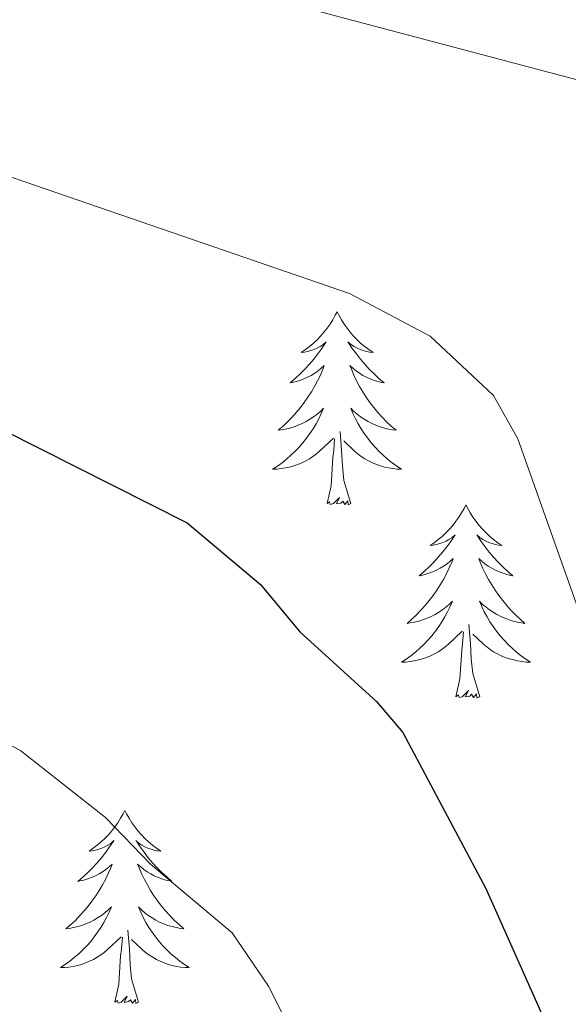
# Model space of a CAD drawing. Units: metres. Extents: x 644145 to 648662, y 732064 to 735128.
# Drawn here: x 646278 to 646311, y 733186 to 733247 of the extents above; entities that cross this region are included whole.
import ezdxf

# ---------------------------------------------------------------- set-up
doc = ezdxf.new("R2010")
doc.units = ezdxf.units.M
doc.header["$MEASUREMENT"] = 0
for name, color, linetype, lineweight in [('Carátula', 7, 'Continuous', 5), ('Elementos auxiliares', 7, 'Continuous', 5), ('Entidades rústicas y varios', 7, 'Continuous', 5), ('Relieve y altimetría', 7, 'Continuous', 5)]:
    doc.layers.add(name, color=color, linetype=linetype, lineweight=lineweight)

msp = doc.modelspace()

# ---------------------------------------------------------------- linework, layer by layer
at = {"layer": 'Carátula', "color": 7, "linetype": 'Continuous', "lineweight": 5}
msp.add_3dface([(644207.96, 732063.6599999999), (648661.95, 732158.3900000001), (648598.8, 735127.73), (644144.81, 735033)], dxfattribs=at)
at = {"layer": 'Elementos auxiliares', "color": 250, "linetype": 'Continuous', "lineweight": 5}
msp.add_3dface([(645029.8200000001, 734789.44), (648439.98, 734861.96), (648489.7, 732548.6400000001), (645078.4099999999, 732476.0900000001)], dxfattribs=at)
at = {"layer": 'Entidades rústicas y varios', "color": 92, "linetype": 'Continuous', "lineweight": 5, "flags": 128}
for points in [[(646297.19, 733229.1799999999), (646297.0800000001, 733228.96), (646296.9199999999, 733228.6799999999), (646296.76, 733228.4199999999), (646296.5700000001, 733228.1599999999), (646296.3800000001, 733227.9099999999), (646296.1699999999, 733227.6699999999), (646295.95, 733227.45), (646295.72, 733227.23), (646295.48, 733227.03), (646295.23, 733226.8400000001), (646294.97, 733226.6599999999), (646295.1699999999, 733226.6799999999), (646295.3700000001, 733226.72), (646295.5700000001, 733226.78), (646295.77, 733226.8400000001), (646295.96, 733226.9299999999), (646296.1399999999, 733227.03), (646296.31, 733227.1400000001), (646296.52, 733227.3300000001), (646296.48, 733227.27), (646296.25, 733226.9199999999), (646296, 733226.5900000001), (646295.75, 733226.26), (646295.48, 733225.94), (646295.2, 733225.6400000001), (646294.9099999999, 733225.3400000001), (646294.6100000001, 733225.06), (646294.29, 733224.79), (646294.4199999999, 733224.81), (646294.6599999999, 733224.8700000001), (646294.8999999999, 733224.94), (646295.1399999999, 733225.03), (646295.3700000001, 733225.1400000001), (646295.5900000001, 733225.25), (646295.81, 733225.3800000001), (646296.02, 733225.53), (646296.21, 733225.69), (646296.3999999999, 733225.8600000001), (646296.31, 733225.6400000001), (646296.1599999999, 733225.27), (646295.99, 733224.9199999999), (646295.8, 733224.5700000001), (646295.6000000001, 733224.23), (646295.3899999999, 733223.8999999999), (646295.1599999999, 733223.5800000001), (646294.9199999999, 733223.27), (646294.6699999999, 733222.96), (646294.4099999999, 733222.6699999999), (646294.1300000001, 733222.3900000001), (646293.8500000001, 733222.1200000001), (646293.55, 733221.8600000001), (646293.75, 733221.8900000001), (646294.01, 733221.94), (646294.27, 733222), (646294.53, 733222.0800000001), (646294.79, 733222.1699999999), (646295.04, 733222.28), (646295.28, 733222.3999999999), (646295.51, 733222.54), (646295.74, 733222.69), (646295.95, 733222.8600000001), (646296.1599999999, 733223.03), (646296.3500000001, 733223.22), (646296.21, 733222.8900000001), (646296.06, 733222.5700000001), (646295.8899999999, 733222.26), (646295.71, 733221.95), (646295.51, 733221.6599999999), (646295.3, 733221.3700000001), (646295.0800000001, 733221.0900000001), (646294.8400000001, 733220.8200000001), (646294.5900000001, 733220.56), (646294.3400000001, 733220.3200000001), (646294.0700000001, 733220.0800000001), (646293.79, 733219.8600000001), (646293.5, 733219.6499999999), (646293.21, 733219.46), (646293.47, 733219.47), (646293.74, 733219.5), (646294, 733219.54), (646294.26, 733219.5900000001), (646294.51, 733219.6699999999), (646294.76, 733219.75), (646295.01, 733219.8600000001), (646295.25, 733219.97), (646295.48, 733220.1000000001), (646295.7, 733220.25), (646295.9099999999, 733220.4099999999), (646296.1100000001, 733220.5800000001), (646296.96, 733221.3800000001)], [(646297.19, 733229.1799999999), (646297.0800000001, 733228.96), (646296.9199999999, 733228.6799999999), (646296.76, 733228.4199999999), (646296.5700000001, 733228.1599999999), (646296.3800000001, 733227.9099999999), (646296.1699999999, 733227.6699999999), (646295.95, 733227.45), (646295.72, 733227.23), (646295.48, 733227.03), (646295.23, 733226.8400000001), (646294.97, 733226.6599999999), (646295.1699999999, 733226.6799999999), (646295.3700000001, 733226.72), (646295.5700000001, 733226.78), (646295.77, 733226.8400000001), (646295.96, 733226.9299999999), (646296.1399999999, 733227.03), (646296.31, 733227.1400000001), (646296.52, 733227.3300000001), (646296.48, 733227.27), (646296.25, 733226.9199999999), (646296, 733226.5900000001), (646295.75, 733226.26), (646295.48, 733225.94), (646295.2, 733225.6400000001), (646294.9099999999, 733225.3400000001), (646294.6100000001, 733225.06), (646294.29, 733224.79), (646294.4199999999, 733224.81), (646294.6599999999, 733224.8700000001), (646294.8999999999, 733224.94), (646295.1399999999, 733225.03), (646295.3700000001, 733225.1400000001), (646295.5900000001, 733225.25), (646295.81, 733225.3800000001), (646296.02, 733225.53), (646296.21, 733225.69), (646296.3999999999, 733225.8600000001), (646296.31, 733225.6400000001), (646296.1599999999, 733225.27), (646295.99, 733224.9199999999), (646295.8, 733224.5700000001), (646295.6000000001, 733224.23), (646295.3899999999, 733223.8999999999), (646295.1599999999, 733223.5800000001), (646294.9199999999, 733223.27), (646294.6699999999, 733222.96), (646294.4099999999, 733222.6699999999), (646294.1300000001, 733222.3900000001), (646293.8500000001, 733222.1200000001), (646293.55, 733221.8600000001), (646293.75, 733221.8900000001), (646294.01, 733221.94), (646294.27, 733222), (646294.53, 733222.0800000001), (646294.79, 733222.1699999999), (646295.04, 733222.28), (646295.28, 733222.3999999999), (646295.51, 733222.54), (646295.74, 733222.69), (646295.95, 733222.8600000001), (646296.1599999999, 733223.03), (646296.3500000001, 733223.22), (646296.21, 733222.8900000001), (646296.06, 733222.5700000001), (646295.8899999999, 733222.26), (646295.71, 733221.95), (646295.51, 733221.6599999999), (646295.3, 733221.3700000001), (646295.0800000001, 733221.0900000001), (646294.8400000001, 733220.8200000001), (646294.5900000001, 733220.56), (646294.3400000001, 733220.3200000001), (646294.0700000001, 733220.0800000001), (646293.79, 733219.8600000001), (646293.5, 733219.6499999999), (646293.21, 733219.46), (646293.47, 733219.47), (646293.74, 733219.5), (646294, 733219.54), (646294.26, 733219.5900000001), (646294.51, 733219.6699999999), (646294.76, 733219.75), (646295.01, 733219.8600000001), (646295.25, 733219.97), (646295.48, 733220.1000000001), (646295.7, 733220.25), (646295.9099999999, 733220.4099999999), (646296.1100000001, 733220.5800000001), (646296.96, 733221.3800000001)], [(646297.19, 733229.1799999999), (646297.3, 733228.96), (646297.46, 733228.6799999999), (646297.6200000001, 733228.4199999999), (646297.81, 733228.1599999999), (646298, 733227.9099999999), (646298.21, 733227.6699999999), (646298.4299999999, 733227.45), (646298.6599999999, 733227.23), (646298.8999999999, 733227.03), (646299.1499999999, 733226.8400000001), (646299.4099999999, 733226.6599999999), (646299.21, 733226.6799999999), (646299.01, 733226.72), (646298.81, 733226.78), (646298.6100000001, 733226.8400000001), (646298.4199999999, 733226.9299999999), (646298.24, 733227.03), (646298.0700000001, 733227.1400000001), (646297.8600000001, 733227.3300000001), (646297.8999999999, 733227.27), (646298.1300000001, 733226.9199999999), (646298.3800000001, 733226.5900000001), (646298.6300000001, 733226.26), (646298.8999999999, 733225.94), (646299.1799999999, 733225.6400000001), (646299.47, 733225.3400000001), (646299.77, 733225.06), (646300.0900000001, 733224.79), (646299.96, 733224.81), (646299.72, 733224.8700000001), (646299.48, 733224.94), (646299.24, 733225.03), (646299.01, 733225.1400000001), (646298.79, 733225.25), (646298.5700000001, 733225.3800000001), (646298.3600000001, 733225.53), (646298.1699999999, 733225.69), (646297.98, 733225.8600000001), (646298.0700000001, 733225.6400000001), (646298.22, 733225.27), (646298.3899999999, 733224.9199999999), (646298.5800000001, 733224.5700000001), (646298.78, 733224.23), (646298.99, 733223.8999999999), (646299.22, 733223.5800000001), (646299.46, 733223.27), (646299.71, 733222.96), (646299.97, 733222.6699999999), (646300.25, 733222.3900000001), (646300.53, 733222.1200000001), (646300.8300000001, 733221.8600000001), (646300.6300000001, 733221.8900000001), (646300.3700000001, 733221.94), (646300.1100000001, 733222), (646299.8500000001, 733222.0800000001), (646299.5900000001, 733222.1699999999), (646299.3400000001, 733222.28), (646299.1000000001, 733222.3999999999), (646298.8700000001, 733222.54), (646298.6399999999, 733222.69), (646298.4299999999, 733222.8600000001), (646298.22, 733223.03), (646298.03, 733223.22), (646298.1699999999, 733222.8900000001), (646298.3200000001, 733222.5700000001), (646298.49, 733222.26), (646298.6699999999, 733221.95), (646298.8700000001, 733221.6599999999), (646299.0800000001, 733221.3700000001), (646299.3, 733221.0900000001), (646299.54, 733220.8200000001), (646299.79, 733220.56), (646300.04, 733220.3200000001), (646300.31, 733220.0800000001), (646300.5900000001, 733219.8600000001), (646300.8800000001, 733219.6499999999), (646301.1699999999, 733219.46), (646300.9099999999, 733219.47), (646300.6399999999, 733219.5), (646300.3800000001, 733219.54), (646300.1200000001, 733219.5900000001), (646299.8700000001, 733219.6699999999), (646299.6200000001, 733219.75), (646299.3700000001, 733219.8600000001), (646299.1300000001, 733219.97), (646298.8999999999, 733220.1000000001), (646298.6799999999, 733220.25), (646298.47, 733220.4099999999), (646298.27, 733220.5800000001), (646297.6100000001, 733221.2)], [(646297.19, 733229.1799999999), (646297.3, 733228.96), (646297.46, 733228.6799999999), (646297.6200000001, 733228.4199999999), (646297.81, 733228.1599999999), (646298, 733227.9099999999), (646298.21, 733227.6699999999), (646298.4299999999, 733227.45), (646298.6599999999, 733227.23), (646298.8999999999, 733227.03), (646299.1499999999, 733226.8400000001), (646299.4099999999, 733226.6599999999), (646299.21, 733226.6799999999), (646299.01, 733226.72), (646298.81, 733226.78), (646298.6100000001, 733226.8400000001), (646298.4199999999, 733226.9299999999), (646298.24, 733227.03), (646298.0700000001, 733227.1400000001), (646297.8600000001, 733227.3300000001), (646297.8999999999, 733227.27), (646298.1300000001, 733226.9199999999), (646298.3800000001, 733226.5900000001), (646298.6300000001, 733226.26), (646298.8999999999, 733225.94), (646299.1799999999, 733225.6400000001), (646299.47, 733225.3400000001), (646299.77, 733225.06), (646300.0900000001, 733224.79), (646299.96, 733224.81), (646299.72, 733224.8700000001), (646299.48, 733224.94), (646299.24, 733225.03), (646299.01, 733225.1400000001), (646298.79, 733225.25), (646298.5700000001, 733225.3800000001), (646298.3600000001, 733225.53), (646298.1699999999, 733225.69), (646297.98, 733225.8600000001), (646298.0700000001, 733225.6400000001), (646298.22, 733225.27), (646298.3899999999, 733224.9199999999), (646298.5800000001, 733224.5700000001), (646298.78, 733224.23), (646298.99, 733223.8999999999), (646299.22, 733223.5800000001), (646299.46, 733223.27), (646299.71, 733222.96), (646299.97, 733222.6699999999), (646300.25, 733222.3900000001), (646300.53, 733222.1200000001), (646300.8300000001, 733221.8600000001), (646300.6300000001, 733221.8900000001), (646300.3700000001, 733221.94), (646300.1100000001, 733222), (646299.8500000001, 733222.0800000001), (646299.5900000001, 733222.1699999999), (646299.3400000001, 733222.28), (646299.1000000001, 733222.3999999999), (646298.8700000001, 733222.54), (646298.6399999999, 733222.69), (646298.4299999999, 733222.8600000001), (646298.22, 733223.03), (646298.03, 733223.22), (646298.1699999999, 733222.8900000001), (646298.3200000001, 733222.5700000001), (646298.49, 733222.26), (646298.6699999999, 733221.95), (646298.8700000001, 733221.6599999999), (646299.0800000001, 733221.3700000001), (646299.3, 733221.0900000001), (646299.54, 733220.8200000001), (646299.79, 733220.56), (646300.04, 733220.3200000001), (646300.31, 733220.0800000001), (646300.5900000001, 733219.8600000001), (646300.8800000001, 733219.6499999999), (646301.1699999999, 733219.46), (646300.9099999999, 733219.47), (646300.6399999999, 733219.5), (646300.3800000001, 733219.54), (646300.1200000001, 733219.5900000001), (646299.8700000001, 733219.6699999999), (646299.6200000001, 733219.75), (646299.3700000001, 733219.8600000001), (646299.1300000001, 733219.97), (646298.8999999999, 733220.1000000001), (646298.6799999999, 733220.25), (646298.47, 733220.4099999999), (646298.27, 733220.5800000001), (646297.6100000001, 733221.2)], [(646296.5700000001, 733217.3300000001), (646296.8200000001, 733218.44), (646296.9299999999, 733220.19), (646296.98, 733220.6200000001), (646297.04, 733221.3400000001)], [(646296.5700000001, 733217.3300000001), (646296.8200000001, 733218.44), (646296.9299999999, 733220.19), (646296.98, 733220.6200000001), (646297.04, 733221.3400000001)], [(646298.04, 733217.3300000001), (646297.6100000001, 733218.77), (646297.52, 733219.6699999999), (646297.47, 733220.6200000001), (646297.3700000001, 733221.78)], [(646298.04, 733217.3300000001), (646297.6100000001, 733218.77), (646297.52, 733219.6699999999), (646297.47, 733220.6200000001), (646297.3700000001, 733221.78)], [(646298.04, 733217.3300000001), (646297.8700000001, 733217.26), (646297.8500000001, 733217.5), (646297.6599999999, 733217.28), (646297.54, 733217.48), (646297.4199999999, 733217.3700000001), (646297.1499999999, 733217.3200000001), (646297.3400000001, 733217.71), (646296.96, 733217.3300000001), (646296.77, 733217.28), (646296.73, 733217.44), (646296.5700000001, 733217.3300000001)], [(646298.04, 733217.3300000001), (646297.8700000001, 733217.26), (646297.8500000001, 733217.5), (646297.6599999999, 733217.28), (646297.54, 733217.48), (646297.4199999999, 733217.3700000001), (646297.1499999999, 733217.3200000001), (646297.3400000001, 733217.71), (646296.96, 733217.3300000001), (646296.77, 733217.28), (646296.73, 733217.44), (646296.5700000001, 733217.3300000001)], [(646305.1499999999, 733217.26), (646305.04, 733217.04), (646304.8800000001, 733216.76), (646304.72, 733216.5), (646304.53, 733216.24), (646304.3400000001, 733215.99), (646304.1300000001, 733215.76), (646303.9099999999, 733215.53), (646303.6799999999, 733215.31), (646303.44, 733215.1100000001), (646303.19, 733214.9199999999), (646302.9299999999, 733214.74), (646303.1300000001, 733214.76), (646303.3300000001, 733214.8), (646303.53, 733214.8600000001), (646303.73, 733214.9299999999), (646303.9199999999, 733215.01), (646304.1000000001, 733215.1100000001), (646304.27, 733215.22), (646304.48, 733215.4099999999), (646304.44, 733215.3500000001), (646304.21, 733215), (646303.96, 733214.6699999999), (646303.71, 733214.3400000001), (646303.44, 733214.02), (646303.1599999999, 733213.72), (646302.8700000001, 733213.4299999999), (646302.5700000001, 733213.1400000001), (646302.25, 733212.8700000001), (646302.3800000001, 733212.8999999999), (646302.6200000001, 733212.95), (646302.8600000001, 733213.03), (646303.1000000001, 733213.1100000001), (646303.3300000001, 733213.22), (646303.55, 733213.3400000001), (646303.77, 733213.47), (646303.98, 733213.6100000001), (646304.1699999999, 733213.77), (646304.3600000001, 733213.94), (646304.27, 733213.72), (646304.1200000001, 733213.3600000001), (646303.95, 733213), (646303.76, 733212.6499999999), (646303.56, 733212.31), (646303.3500000001, 733211.98), (646303.1200000001, 733211.6599999999), (646302.8800000001, 733211.3500000001), (646302.6300000001, 733211.05), (646302.3700000001, 733210.75), (646302.0900000001, 733210.47), (646301.81, 733210.2), (646301.51, 733209.94), (646301.71, 733209.97), (646301.97, 733210.02), (646302.23, 733210.0800000001), (646302.49, 733210.1599999999), (646302.75, 733210.25), (646303, 733210.3600000001), (646303.24, 733210.48), (646303.47, 733210.6200000001), (646303.7, 733210.77), (646303.9099999999, 733210.94), (646304.1200000001, 733211.1100000001), (646304.31, 733211.3), (646304.1699999999, 733210.97), (646304.02, 733210.6499999999), (646303.8500000001, 733210.3400000001), (646303.6699999999, 733210.03), (646303.47, 733209.74), (646303.26, 733209.45), (646303.04, 733209.1699999999), (646302.8, 733208.8999999999), (646302.55, 733208.6400000001), (646302.3, 733208.3999999999), (646302.03, 733208.1599999999), (646301.75, 733207.94), (646301.46, 733207.73), (646301.1699999999, 733207.54), (646301.4299999999, 733207.55), (646301.7, 733207.5800000001), (646301.96, 733207.6200000001), (646302.22, 733207.6799999999), (646302.47, 733207.75), (646302.72, 733207.8300000001), (646302.97, 733207.94), (646303.21, 733208.05), (646303.44, 733208.1799999999), (646303.6599999999, 733208.3300000001), (646303.8700000001, 733208.49), (646304.0700000001, 733208.6599999999), (646304.9199999999, 733209.46)], [(646305.1499999999, 733217.26), (646305.04, 733217.04), (646304.8800000001, 733216.76), (646304.72, 733216.5), (646304.53, 733216.24), (646304.3400000001, 733215.99), (646304.1300000001, 733215.76), (646303.9099999999, 733215.53), (646303.6799999999, 733215.31), (646303.44, 733215.1100000001), (646303.19, 733214.9199999999), (646302.9299999999, 733214.74), (646303.1300000001, 733214.76), (646303.3300000001, 733214.8), (646303.53, 733214.8600000001), (646303.73, 733214.9299999999), (646303.9199999999, 733215.01), (646304.1000000001, 733215.1100000001), (646304.27, 733215.22), (646304.48, 733215.4099999999), (646304.44, 733215.3500000001), (646304.21, 733215), (646303.96, 733214.6699999999), (646303.71, 733214.3400000001), (646303.44, 733214.02), (646303.1599999999, 733213.72), (646302.8700000001, 733213.4299999999), (646302.5700000001, 733213.1400000001), (646302.25, 733212.8700000001), (646302.3800000001, 733212.8999999999), (646302.6200000001, 733212.95), (646302.8600000001, 733213.03), (646303.1000000001, 733213.1100000001), (646303.3300000001, 733213.22), (646303.55, 733213.3400000001), (646303.77, 733213.47), (646303.98, 733213.6100000001), (646304.1699999999, 733213.77), (646304.3600000001, 733213.94), (646304.27, 733213.72), (646304.1200000001, 733213.3600000001), (646303.95, 733213), (646303.76, 733212.6499999999), (646303.56, 733212.31), (646303.3500000001, 733211.98), (646303.1200000001, 733211.6599999999), (646302.8800000001, 733211.3500000001), (646302.6300000001, 733211.05), (646302.3700000001, 733210.75), (646302.0900000001, 733210.47), (646301.81, 733210.2), (646301.51, 733209.94), (646301.71, 733209.97), (646301.97, 733210.02), (646302.23, 733210.0800000001), (646302.49, 733210.1599999999), (646302.75, 733210.25), (646303, 733210.3600000001), (646303.24, 733210.48), (646303.47, 733210.6200000001), (646303.7, 733210.77), (646303.9099999999, 733210.94), (646304.1200000001, 733211.1100000001), (646304.31, 733211.3), (646304.1699999999, 733210.97), (646304.02, 733210.6499999999), (646303.8500000001, 733210.3400000001), (646303.6699999999, 733210.03), (646303.47, 733209.74), (646303.26, 733209.45), (646303.04, 733209.1699999999), (646302.8, 733208.8999999999), (646302.55, 733208.6400000001), (646302.3, 733208.3999999999), (646302.03, 733208.1599999999), (646301.75, 733207.94), (646301.46, 733207.73), (646301.1699999999, 733207.54), (646301.4299999999, 733207.55), (646301.7, 733207.5800000001), (646301.96, 733207.6200000001), (646302.22, 733207.6799999999), (646302.47, 733207.75), (646302.72, 733207.8300000001), (646302.97, 733207.94), (646303.21, 733208.05), (646303.44, 733208.1799999999), (646303.6599999999, 733208.3300000001), (646303.8700000001, 733208.49), (646304.0700000001, 733208.6599999999), (646304.9199999999, 733209.46)], [(646305.1499999999, 733217.26), (646305.26, 733217.04), (646305.4199999999, 733216.76), (646305.5800000001, 733216.5), (646305.77, 733216.24), (646305.96, 733215.99), (646306.1699999999, 733215.76), (646306.3899999999, 733215.53), (646306.6200000001, 733215.31), (646306.8600000001, 733215.1100000001), (646307.1100000001, 733214.9199999999), (646307.3700000001, 733214.74), (646307.1699999999, 733214.76), (646306.97, 733214.8), (646306.77, 733214.8600000001), (646306.5700000001, 733214.9299999999), (646306.3800000001, 733215.01), (646306.2, 733215.1100000001), (646306.03, 733215.22), (646305.8200000001, 733215.4099999999), (646305.8600000001, 733215.3500000001), (646306.0900000001, 733215), (646306.3400000001, 733214.6699999999), (646306.5900000001, 733214.3400000001), (646306.8600000001, 733214.02), (646307.1399999999, 733213.72), (646307.4299999999, 733213.4299999999), (646307.73, 733213.1400000001), (646308.05, 733212.8700000001), (646307.9199999999, 733212.8999999999), (646307.6799999999, 733212.95), (646307.44, 733213.03), (646307.2, 733213.1100000001), (646306.97, 733213.22), (646306.75, 733213.3400000001), (646306.53, 733213.47), (646306.3200000001, 733213.6100000001), (646306.1300000001, 733213.77), (646305.94, 733213.94), (646306.03, 733213.72), (646306.1799999999, 733213.3600000001), (646306.3500000001, 733213), (646306.54, 733212.6499999999), (646306.74, 733212.31), (646306.95, 733211.98), (646307.1799999999, 733211.6599999999), (646307.4199999999, 733211.3500000001), (646307.6699999999, 733211.05), (646307.9299999999, 733210.75), (646308.21, 733210.47), (646308.49, 733210.2), (646308.79, 733209.94), (646308.5900000001, 733209.97), (646308.3300000001, 733210.02), (646308.0700000001, 733210.0800000001), (646307.81, 733210.1599999999), (646307.55, 733210.25), (646307.3, 733210.3600000001), (646307.06, 733210.48), (646306.8300000001, 733210.6200000001), (646306.6000000001, 733210.77), (646306.3899999999, 733210.94), (646306.1799999999, 733211.1100000001), (646305.99, 733211.3), (646306.1300000001, 733210.97), (646306.28, 733210.6499999999), (646306.45, 733210.3400000001), (646306.6300000001, 733210.03), (646306.8300000001, 733209.74), (646307.04, 733209.45), (646307.26, 733209.1699999999), (646307.5, 733208.8999999999), (646307.75, 733208.6400000001), (646308, 733208.3999999999), (646308.27, 733208.1599999999), (646308.55, 733207.94), (646308.8400000001, 733207.73), (646309.1300000001, 733207.54), (646308.8700000001, 733207.55), (646308.6000000001, 733207.5800000001), (646308.3400000001, 733207.6200000001), (646308.0800000001, 733207.6799999999), (646307.8300000001, 733207.75), (646307.5800000001, 733207.8300000001), (646307.3300000001, 733207.94), (646307.0900000001, 733208.05), (646306.8600000001, 733208.1799999999), (646306.6399999999, 733208.3300000001), (646306.4299999999, 733208.49), (646306.23, 733208.6599999999), (646305.5700000001, 733209.28)], [(646305.1499999999, 733217.26), (646305.26, 733217.04), (646305.4199999999, 733216.76), (646305.5800000001, 733216.5), (646305.77, 733216.24), (646305.96, 733215.99), (646306.1699999999, 733215.76), (646306.3899999999, 733215.53), (646306.6200000001, 733215.31), (646306.8600000001, 733215.1100000001), (646307.1100000001, 733214.9199999999), (646307.3700000001, 733214.74), (646307.1699999999, 733214.76), (646306.97, 733214.8), (646306.77, 733214.8600000001), (646306.5700000001, 733214.9299999999), (646306.3800000001, 733215.01), (646306.2, 733215.1100000001), (646306.03, 733215.22), (646305.8200000001, 733215.4099999999), (646305.8600000001, 733215.3500000001), (646306.0900000001, 733215), (646306.3400000001, 733214.6699999999), (646306.5900000001, 733214.3400000001), (646306.8600000001, 733214.02), (646307.1399999999, 733213.72), (646307.4299999999, 733213.4299999999), (646307.73, 733213.1400000001), (646308.05, 733212.8700000001), (646307.9199999999, 733212.8999999999), (646307.6799999999, 733212.95), (646307.44, 733213.03), (646307.2, 733213.1100000001), (646306.97, 733213.22), (646306.75, 733213.3400000001), (646306.53, 733213.47), (646306.3200000001, 733213.6100000001), (646306.1300000001, 733213.77), (646305.94, 733213.94), (646306.03, 733213.72), (646306.1799999999, 733213.3600000001), (646306.3500000001, 733213), (646306.54, 733212.6499999999), (646306.74, 733212.31), (646306.95, 733211.98), (646307.1799999999, 733211.6599999999), (646307.4199999999, 733211.3500000001), (646307.6699999999, 733211.05), (646307.9299999999, 733210.75), (646308.21, 733210.47), (646308.49, 733210.2), (646308.79, 733209.94), (646308.5900000001, 733209.97), (646308.3300000001, 733210.02), (646308.0700000001, 733210.0800000001), (646307.81, 733210.1599999999), (646307.55, 733210.25), (646307.3, 733210.3600000001), (646307.06, 733210.48), (646306.8300000001, 733210.6200000001), (646306.6000000001, 733210.77), (646306.3899999999, 733210.94), (646306.1799999999, 733211.1100000001), (646305.99, 733211.3), (646306.1300000001, 733210.97), (646306.28, 733210.6499999999), (646306.45, 733210.3400000001), (646306.6300000001, 733210.03), (646306.8300000001, 733209.74), (646307.04, 733209.45), (646307.26, 733209.1699999999), (646307.5, 733208.8999999999), (646307.75, 733208.6400000001), (646308, 733208.3999999999), (646308.27, 733208.1599999999), (646308.55, 733207.94), (646308.8400000001, 733207.73), (646309.1300000001, 733207.54), (646308.8700000001, 733207.55), (646308.6000000001, 733207.5800000001), (646308.3400000001, 733207.6200000001), (646308.0800000001, 733207.6799999999), (646307.8300000001, 733207.75), (646307.5800000001, 733207.8300000001), (646307.3300000001, 733207.94), (646307.0900000001, 733208.05), (646306.8600000001, 733208.1799999999), (646306.6399999999, 733208.3300000001), (646306.4299999999, 733208.49), (646306.23, 733208.6599999999), (646305.5700000001, 733209.28)], [(646306, 733205.4099999999), (646305.5700000001, 733206.8500000001), (646305.48, 733207.75), (646305.4299999999, 733208.7), (646305.3300000001, 733209.8600000001)], [(646306, 733205.4099999999), (646305.5700000001, 733206.8500000001), (646305.48, 733207.75), (646305.4299999999, 733208.7), (646305.3300000001, 733209.8600000001)], [(646304.53, 733205.4099999999), (646304.78, 733206.52), (646304.8899999999, 733208.27), (646304.94, 733208.7), (646305, 733209.4199999999)], [(646304.53, 733205.4099999999), (646304.78, 733206.52), (646304.8899999999, 733208.27), (646304.94, 733208.7), (646305, 733209.4199999999)], [(646306, 733205.4099999999), (646305.8300000001, 733205.3400000001), (646305.81, 733205.5800000001), (646305.6200000001, 733205.3600000001), (646305.5, 733205.56), (646305.3800000001, 733205.45), (646305.1100000001, 733205.3999999999), (646305.3, 733205.79), (646304.9199999999, 733205.4099999999), (646304.73, 733205.3600000001), (646304.69, 733205.52), (646304.53, 733205.4099999999)], [(646306, 733205.4099999999), (646305.8300000001, 733205.3400000001), (646305.81, 733205.5800000001), (646305.6200000001, 733205.3600000001), (646305.5, 733205.56), (646305.3800000001, 733205.45), (646305.1100000001, 733205.3999999999), (646305.3, 733205.79), (646304.9199999999, 733205.4099999999), (646304.73, 733205.3600000001), (646304.69, 733205.52), (646304.53, 733205.4099999999)], [(646284.0800000001, 733198.3900000001), (646283.97, 733198.1699999999), (646283.8200000001, 733197.8999999999), (646283.6499999999, 733197.6300000001), (646283.47, 733197.3700000001), (646283.27, 733197.1200000001), (646283.0700000001, 733196.8900000001), (646282.8500000001, 733196.6599999999), (646282.6200000001, 733196.44), (646282.3800000001, 733196.24), (646282.1300000001, 733196.05), (646281.8700000001, 733195.8700000001), (646282.06, 733195.8999999999), (646282.27, 733195.9299999999), (646282.47, 733195.99), (646282.6599999999, 733196.06), (646282.8500000001, 733196.1400000001), (646283.03, 733196.24), (646283.21, 733196.3500000001), (646283.4099999999, 733196.54), (646283.3700000001, 733196.48), (646283.1399999999, 733196.1400000001), (646282.8999999999, 733195.8), (646282.6399999999, 733195.47), (646282.3700000001, 733195.1599999999), (646282.0900000001, 733194.8500000001), (646281.8, 733194.56), (646281.5, 733194.28), (646281.1799999999, 733194), (646281.31, 733194.03), (646281.55, 733194.0800000001), (646281.8, 733194.1599999999), (646282.03, 733194.25), (646282.26, 733194.3500000001), (646282.49, 733194.47), (646282.7, 733194.6000000001), (646282.9099999999, 733194.74), (646283.1100000001, 733194.8999999999), (646283.29, 733195.0700000001), (646283.21, 733194.8500000001), (646283.05, 733194.49), (646282.8800000001, 733194.1300000001), (646282.69, 733193.79), (646282.49, 733193.45), (646282.28, 733193.1200000001), (646282.05, 733192.79), (646281.81, 733192.48), (646281.56, 733192.1799999999), (646281.3, 733191.8900000001), (646281.03, 733191.6000000001), (646280.74, 733191.3400000001), (646280.44, 733191.0800000001), (646280.6399999999, 733191.1000000001), (646280.8999999999, 733191.1499999999), (646281.1699999999, 733191.21), (646281.4299999999, 733191.29), (646281.6799999999, 733191.3800000001), (646281.9299999999, 733191.49), (646282.1699999999, 733191.6200000001), (646282.3999999999, 733191.75), (646282.6300000001, 733191.8999999999), (646282.8500000001, 733192.0700000001), (646283.05, 733192.24), (646283.25, 733192.4299999999), (646283.1100000001, 733192.1000000001), (646282.95, 733191.78), (646282.78, 733191.47), (646282.6000000001, 733191.1599999999), (646282.3999999999, 733190.8700000001), (646282.19, 733190.5800000001), (646281.97, 733190.3), (646281.73, 733190.03), (646281.49, 733189.78), (646281.23, 733189.53), (646280.96, 733189.3), (646280.6799999999, 733189.0800000001), (646280.3899999999, 733188.8700000001), (646280.1000000001, 733188.6799999999), (646280.3700000001, 733188.6799999999), (646280.6300000001, 733188.71), (646280.8899999999, 733188.75), (646281.1499999999, 733188.81), (646281.4099999999, 733188.8800000001), (646281.6599999999, 733188.97), (646281.8999999999, 733189.0700000001), (646282.1399999999, 733189.1799999999), (646282.3700000001, 733189.3200000001), (646282.5900000001, 733189.46), (646282.8, 733189.6200000001), (646283.01, 733189.79), (646283.8500000001, 733190.5900000001)], [(646284.0800000001, 733198.3900000001), (646283.97, 733198.1699999999), (646283.8200000001, 733197.8999999999), (646283.6499999999, 733197.6300000001), (646283.47, 733197.3700000001), (646283.27, 733197.1200000001), (646283.0700000001, 733196.8900000001), (646282.8500000001, 733196.6599999999), (646282.6200000001, 733196.44), (646282.3800000001, 733196.24), (646282.1300000001, 733196.05), (646281.8700000001, 733195.8700000001), (646282.06, 733195.8999999999), (646282.27, 733195.9299999999), (646282.47, 733195.99), (646282.6599999999, 733196.06), (646282.8500000001, 733196.1400000001), (646283.03, 733196.24), (646283.21, 733196.3500000001), (646283.4099999999, 733196.54), (646283.3700000001, 733196.48), (646283.1399999999, 733196.1400000001), (646282.8999999999, 733195.8), (646282.6399999999, 733195.47), (646282.3700000001, 733195.1599999999), (646282.0900000001, 733194.8500000001), (646281.8, 733194.56), (646281.5, 733194.28), (646281.1799999999, 733194), (646281.31, 733194.03), (646281.55, 733194.0800000001), (646281.8, 733194.1599999999), (646282.03, 733194.25), (646282.26, 733194.3500000001), (646282.49, 733194.47), (646282.7, 733194.6000000001), (646282.9099999999, 733194.74), (646283.1100000001, 733194.8999999999), (646283.29, 733195.0700000001), (646283.21, 733194.8500000001), (646283.05, 733194.49), (646282.8800000001, 733194.1300000001), (646282.69, 733193.79), (646282.49, 733193.45), (646282.28, 733193.1200000001), (646282.05, 733192.79), (646281.81, 733192.48), (646281.56, 733192.1799999999), (646281.3, 733191.8900000001), (646281.03, 733191.6000000001), (646280.74, 733191.3400000001), (646280.44, 733191.0800000001), (646280.6399999999, 733191.1000000001), (646280.8999999999, 733191.1499999999), (646281.1699999999, 733191.21), (646281.4299999999, 733191.29), (646281.6799999999, 733191.3800000001), (646281.9299999999, 733191.49), (646282.1699999999, 733191.6200000001), (646282.3999999999, 733191.75), (646282.6300000001, 733191.8999999999), (646282.8500000001, 733192.0700000001), (646283.05, 733192.24), (646283.25, 733192.4299999999), (646283.1100000001, 733192.1000000001), (646282.95, 733191.78), (646282.78, 733191.47), (646282.6000000001, 733191.1599999999), (646282.3999999999, 733190.8700000001), (646282.19, 733190.5800000001), (646281.97, 733190.3), (646281.73, 733190.03), (646281.49, 733189.78), (646281.23, 733189.53), (646280.96, 733189.3), (646280.6799999999, 733189.0800000001), (646280.3899999999, 733188.8700000001), (646280.1000000001, 733188.6799999999), (646280.3700000001, 733188.6799999999), (646280.6300000001, 733188.71), (646280.8899999999, 733188.75), (646281.1499999999, 733188.81), (646281.4099999999, 733188.8800000001), (646281.6599999999, 733188.97), (646281.8999999999, 733189.0700000001), (646282.1399999999, 733189.1799999999), (646282.3700000001, 733189.3200000001), (646282.5900000001, 733189.46), (646282.8, 733189.6200000001), (646283.01, 733189.79), (646283.8500000001, 733190.5900000001)], [(646284.0800000001, 733198.3900000001), (646284.19, 733198.1699999999), (646284.3500000001, 733197.8999999999), (646284.52, 733197.6300000001), (646284.7, 733197.3700000001), (646284.8899999999, 733197.1200000001), (646285.1000000001, 733196.8900000001), (646285.3200000001, 733196.6599999999), (646285.55, 733196.44), (646285.79, 733196.24), (646286.04, 733196.05), (646286.3, 733195.8700000001), (646286.1000000001, 733195.8999999999), (646285.8999999999, 733195.9299999999), (646285.7, 733195.99), (646285.5, 733196.06), (646285.31, 733196.1400000001), (646285.1300000001, 733196.24), (646284.96, 733196.3500000001), (646284.75, 733196.54), (646284.79, 733196.48), (646285.03, 733196.1400000001), (646285.27, 733195.8), (646285.52, 733195.47), (646285.79, 733195.1599999999), (646286.0700000001, 733194.8500000001), (646286.3600000001, 733194.56), (646286.6699999999, 733194.28), (646286.98, 733194), (646286.8600000001, 733194.03), (646286.6100000001, 733194.0800000001), (646286.3700000001, 733194.1599999999), (646286.1300000001, 733194.25), (646285.8999999999, 733194.3500000001), (646285.6799999999, 733194.47), (646285.46, 733194.6000000001), (646285.25, 733194.74), (646285.06, 733194.8999999999), (646284.8700000001, 733195.0700000001), (646284.96, 733194.8500000001), (646285.1100000001, 733194.49), (646285.29, 733194.1300000001), (646285.47, 733193.79), (646285.6699999999, 733193.45), (646285.8800000001, 733193.1200000001), (646286.1100000001, 733192.79), (646286.3500000001, 733192.48), (646286.6000000001, 733192.1799999999), (646286.8600000001, 733191.8900000001), (646287.1399999999, 733191.6000000001), (646287.4299999999, 733191.3400000001), (646287.72, 733191.0800000001), (646287.53, 733191.1000000001), (646287.26, 733191.1499999999), (646287, 733191.21), (646286.74, 733191.29), (646286.48, 733191.3800000001), (646286.23, 733191.49), (646285.99, 733191.6200000001), (646285.76, 733191.75), (646285.53, 733191.8999999999), (646285.3200000001, 733192.0700000001), (646285.1100000001, 733192.24), (646284.9199999999, 733192.4299999999), (646285.06, 733192.1000000001), (646285.21, 733191.78), (646285.3800000001, 733191.47), (646285.5700000001, 733191.1599999999), (646285.76, 733190.8700000001), (646285.97, 733190.5800000001), (646286.2, 733190.3), (646286.4299999999, 733190.03), (646286.6799999999, 733189.78), (646286.9299999999, 733189.53), (646287.2, 733189.3), (646287.48, 733189.0800000001), (646287.77, 733188.8700000001), (646288.06, 733188.6799999999), (646287.8, 733188.6799999999), (646287.53, 733188.71), (646287.27, 733188.75), (646287.01, 733188.81), (646286.76, 733188.8800000001), (646286.51, 733188.97), (646286.26, 733189.0700000001), (646286.03, 733189.1799999999), (646285.8, 733189.3200000001), (646285.5700000001, 733189.46), (646285.3600000001, 733189.6200000001), (646285.1599999999, 733189.79), (646284.5, 733190.4099999999)], [(646284.0800000001, 733198.3900000001), (646284.19, 733198.1699999999), (646284.3500000001, 733197.8999999999), (646284.52, 733197.6300000001), (646284.7, 733197.3700000001), (646284.8899999999, 733197.1200000001), (646285.1000000001, 733196.8900000001), (646285.3200000001, 733196.6599999999), (646285.55, 733196.44), (646285.79, 733196.24), (646286.04, 733196.05), (646286.3, 733195.8700000001), (646286.1000000001, 733195.8999999999), (646285.8999999999, 733195.9299999999), (646285.7, 733195.99), (646285.5, 733196.06), (646285.31, 733196.1400000001), (646285.1300000001, 733196.24), (646284.96, 733196.3500000001), (646284.75, 733196.54), (646284.79, 733196.48), (646285.03, 733196.1400000001), (646285.27, 733195.8), (646285.52, 733195.47), (646285.79, 733195.1599999999), (646286.0700000001, 733194.8500000001), (646286.3600000001, 733194.56), (646286.6699999999, 733194.28), (646286.98, 733194), (646286.8600000001, 733194.03), (646286.6100000001, 733194.0800000001), (646286.3700000001, 733194.1599999999), (646286.1300000001, 733194.25), (646285.8999999999, 733194.3500000001), (646285.6799999999, 733194.47), (646285.46, 733194.6000000001), (646285.25, 733194.74), (646285.06, 733194.8999999999), (646284.8700000001, 733195.0700000001), (646284.96, 733194.8500000001), (646285.1100000001, 733194.49), (646285.29, 733194.1300000001), (646285.47, 733193.79), (646285.6699999999, 733193.45), (646285.8800000001, 733193.1200000001), (646286.1100000001, 733192.79), (646286.3500000001, 733192.48), (646286.6000000001, 733192.1799999999), (646286.8600000001, 733191.8900000001), (646287.1399999999, 733191.6000000001), (646287.4299999999, 733191.3400000001), (646287.72, 733191.0800000001), (646287.53, 733191.1000000001), (646287.26, 733191.1499999999), (646287, 733191.21), (646286.74, 733191.29), (646286.48, 733191.3800000001), (646286.23, 733191.49), (646285.99, 733191.6200000001), (646285.76, 733191.75), (646285.53, 733191.8999999999), (646285.3200000001, 733192.0700000001), (646285.1100000001, 733192.24), (646284.9199999999, 733192.4299999999), (646285.06, 733192.1000000001), (646285.21, 733191.78), (646285.3800000001, 733191.47), (646285.5700000001, 733191.1599999999), (646285.76, 733190.8700000001), (646285.97, 733190.5800000001), (646286.2, 733190.3), (646286.4299999999, 733190.03), (646286.6799999999, 733189.78), (646286.9299999999, 733189.53), (646287.2, 733189.3), (646287.48, 733189.0800000001), (646287.77, 733188.8700000001), (646288.06, 733188.6799999999), (646287.8, 733188.6799999999), (646287.53, 733188.71), (646287.27, 733188.75), (646287.01, 733188.81), (646286.76, 733188.8800000001), (646286.51, 733188.97), (646286.26, 733189.0700000001), (646286.03, 733189.1799999999), (646285.8, 733189.3200000001), (646285.5700000001, 733189.46), (646285.3600000001, 733189.6200000001), (646285.1599999999, 733189.79), (646284.5, 733190.4099999999)], [(646284.9299999999, 733186.54), (646284.5, 733187.98), (646284.4099999999, 733188.8800000001), (646284.3700000001, 733189.8300000001), (646284.27, 733191)], [(646284.9299999999, 733186.54), (646284.5, 733187.98), (646284.4099999999, 733188.8800000001), (646284.3700000001, 733189.8300000001), (646284.27, 733191)], [(646283.46, 733186.54), (646283.71, 733187.6599999999), (646283.8200000001, 733189.3999999999), (646283.8700000001, 733189.8300000001), (646283.9299999999, 733190.56)], [(646283.46, 733186.54), (646283.71, 733187.6599999999), (646283.8200000001, 733189.3999999999), (646283.8700000001, 733189.8300000001), (646283.9299999999, 733190.56)], [(646284.9299999999, 733186.54), (646284.76, 733186.47), (646284.74, 733186.71), (646284.55, 733186.49), (646284.4299999999, 733186.69), (646284.31, 733186.5800000001), (646284.04, 733186.53), (646284.23, 733186.9199999999), (646283.8500000001, 733186.54), (646283.6599999999, 733186.49), (646283.6200000001, 733186.6499999999), (646283.46, 733186.54)], [(646284.9299999999, 733186.54), (646284.76, 733186.47), (646284.74, 733186.71), (646284.55, 733186.49), (646284.4299999999, 733186.69), (646284.31, 733186.5800000001), (646284.04, 733186.53), (646284.23, 733186.9199999999), (646283.8500000001, 733186.54), (646283.6599999999, 733186.49), (646283.6200000001, 733186.6499999999), (646283.46, 733186.54)]]:
    msp.add_lwpolyline(points, dxfattribs=at)
at = {"layer": 'Relieve y altimetría', "color": 30, "linetype": 'Continuous', "lineweight": 5, "flags": 128}
for points, elevation in [([(646254.06, 733254.4299999999), (646279.98, 733252), (646323.22, 733240.53), (646325.78, 733237.76), (646328.45, 733235.6200000001), (646329.4199999999, 733233.28), (646328.97, 733229.7), (646329.27, 733227.1599999999), (646324.56, 733215.46), (646324.76, 733212.97), (646327.3700000001, 733200.6400000001), (646329.8400000001, 733192.9299999999), (646332.3, 733187.6100000001), (646335.3600000001, 733183.1599999999), (646337.8500000001, 733178.8200000001), (646347.46, 733167.73), (646356.8200000001, 733159.5700000001), (646360.26, 733156.1300000001), (646375.0800000001, 733146), (646391.6100000001, 733132.6699999999), (646396.3300000001, 733126.95), (646401.0800000001, 733120.1100000001), (646419.27, 733103.72)], 790), ([(646271.48, 733239.3999999999), (646297.95, 733230.31), (646302.94, 733227.6699999999), (646306.8600000001, 733224.01), (646308.3600000001, 733221.3400000001), (646318.19, 733193.6000000001), (646321.29, 733185.98), (646323.01, 733182.4299999999), (646328.3700000001, 733173.21), (646338.3200000001, 733160.4199999999), (646350.81, 733147.29), (646361.31, 733138.06), (646364.5, 733136.02), (646378.01, 733123.48)], 795), ([(646351.6799999999, 733010.53), (646353.3500000001, 733022.8400000001), (646353.99, 733025.26), (646359.24, 733037.1699999999), (646370.1799999999, 733054.54), (646375.3899999999, 733063.99), (646377.74, 733070.1000000001), (646377.72, 733073.1599999999), (646372.96, 733080.52), (646366.3999999999, 733086.8900000001), (646351.6100000001, 733108.3600000001), (646341.46, 733119.56), (646330.3800000001, 733130.8900000001), (646317.24, 733146.8800000001), (646309.1100000001, 733158.04), (646302.25, 733170.6599999999), (646298.9099999999, 733175.72), (646292.96, 733187.54), (646290.71, 733190.8300000001), (646285.6699999999, 733195.0700000001), (646282.8800000001, 733197.95), (646277.6499999999, 733202.06), (646269.26, 733206.73)], 805)]:
    msp.add_lwpolyline(points, dxfattribs=dict(at, elevation=elevation))
at = {"layer": 'Relieve y altimetría', "color": 30, "linetype": 'Continuous', "lineweight": 25, "elevation": 800, "flags": 128}
msp.add_lwpolyline([(646276.47, 733221.9299999999), (646287.9299999999, 733216.1400000001), (646292.46, 733212.3300000001), (646294.8899999999, 733209.4099999999), (646299.6200000001, 733205.1100000001), (646301.25, 733203.2), (646306.3700000001, 733193.56), (646313.49, 733177.6400000001), (646317.7, 733169.6799999999), (646320.23, 733165.6499999999), (646329.1799999999, 733153.1200000001), (646341.3700000001, 733138.45), (646352.03, 733127.98), (646363, 733116.3600000001)], dxfattribs=at)

doc.saveas('drawing.dxf')
